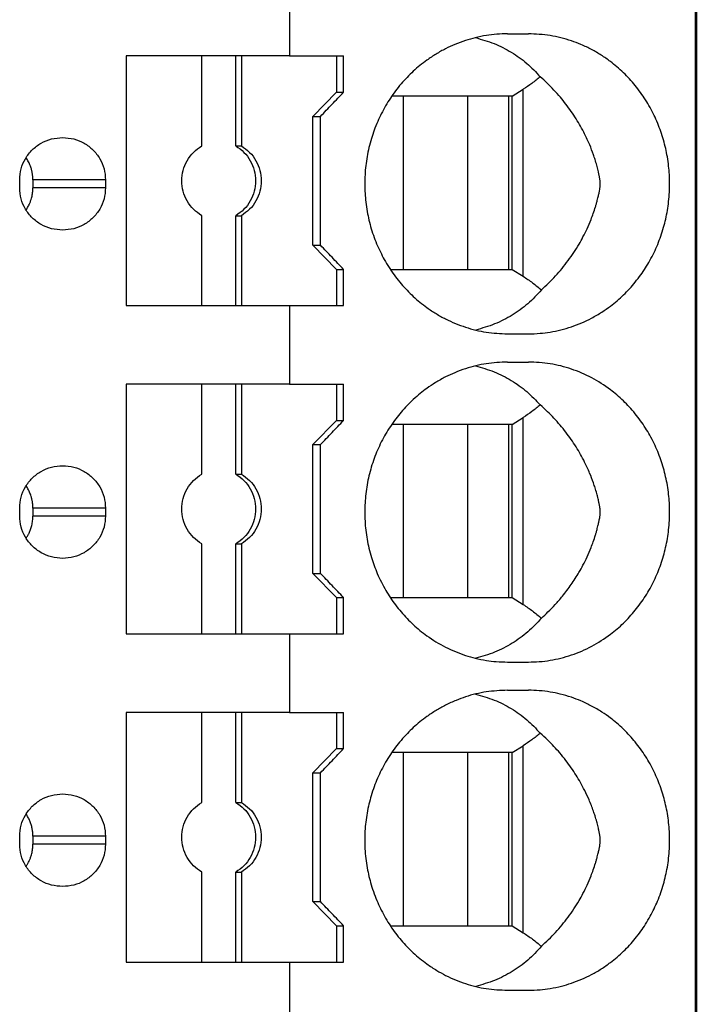
# Model space of a CAD drawing. Units: millimetres. Extents: x -1213 to -793, y -1206 to -909.
# Drawn here: x -1001 to -993, y -1143 to -1131 of the extents above; entities that cross this region are included whole.
import ezdxf

# ---------------------------------------------------------------- set-up
doc = ezdxf.new("R2010")
doc.units = ezdxf.units.MM
doc.layers.add('1', color=7, linetype='Continuous')

# ---------------------------------------------------------------- blocks, each defined once
blk = doc.blocks.new('PTRE_6-2____19-select__2', base_point=(-2084.699, -2327.306))
at = {"color": 7, "linetype": 'Continuous'}
for p, q in [((-1985.05, -2327.306), (-1985.05, -2139.856)), ((-1985.031, -2139.856), (-1985.031, -2327.306)), ((-1995.135, -2261.056), (-1995.135, -2263.006)), ((-1989.723, -2262.456), (-1989.203, -2262.456)), ((-1997.32, -2263.006), (-1999.2, -2263.006)), ((-1999.2, -2263.006), (-1999.2, -2269.206)), ((-1996.474, -2263.006), (-1997.32, -2263.006)), ((-1997.32, -2265.24), (-1997.32, -2263.006)), ((-1996.335, -2263.006), (-1996.474, -2263.006)), ((-1996.474, -2265.24), (-1996.474, -2263.006)), ((-1995.135, -2263.006), (-1996.335, -2263.006)), ((-1996.335, -2263.006), (-1996.335, -2265.24)), ((-1995.135, -2263.006), (-1993.971, -2263.006)), ((-1993.971, -2263.006), (-1993.971, -2263.906)), ((-1993.971, -2263.006), (-1993.795, -2263.006)), ((-1993.795, -2263.906), (-1993.795, -2263.006)), ((-1994.562, -2264.506), (-1993.971, -2263.906)), ((-1993.971, -2263.906), (-1993.795, -2263.906)), ((-1992.306, -2264.006), (-1992.6, -2264.006)), ((-1992.306, -2268.306), (-1992.306, -2264.006)), ((-1990.717, -2264.006), (-1992.306, -2264.006)), ((-1989.694, -2264.006), (-1990.717, -2264.006)), ((-1990.717, -2264.006), (-1990.717, -2268.306)), ((-1989.603, -2264.006), (-1989.694, -2264.006)), ((-1989.694, -2264.006), (-1989.694, -2268.306)), ((-1989.603, -2264.006), (-1989.331, -2263.834)), ((-1989.603, -2268.306), (-1989.603, -2264.006)), ((-1994.562, -2264.506), (-1994.37, -2264.506)), ((-1994.562, -2267.706), (-1994.562, -2264.506)), ((-1994.37, -2267.706), (-1994.37, -2264.506)), ((-1996.474, -2265.24), (-1996.335, -2265.24)), ((-2001.842, -2266.281), (-2001.842, -2266.081)), ((-2001.514, -2266.081), (-2001.514, -2266.281)), ((-1999.709, -2266.081), (-1999.709, -2266.281)), ((-1997.32, -2269.206), (-1997.32, -2266.972)), ((-1996.474, -2266.972), (-1996.335, -2266.972)), ((-1996.474, -2269.206), (-1996.474, -2266.972)), ((-1996.335, -2266.972), (-1996.335, -2269.206)), ((-1994.562, -2267.706), (-1994.37, -2267.706)), ((-1994.562, -2267.706), (-1993.971, -2268.306)), ((-1993.971, -2268.306), (-1993.795, -2268.306)), ((-1993.971, -2268.306), (-1993.971, -2269.206)), ((-1993.795, -2269.206), (-1993.795, -2268.306)), ((-1992.634, -2268.306), (-1992.306, -2268.306)), ((-1992.306, -2268.306), (-1990.717, -2268.306)), ((-1990.717, -2268.306), (-1989.694, -2268.306)), ((-1989.694, -2268.306), (-1989.603, -2268.306)), ((-1989.603, -2268.306), (-1989.331, -2268.478)), ((-1999.2, -2269.206), (-1997.32, -2269.206)), ((-1997.32, -2269.206), (-1996.474, -2269.206)), ((-1996.474, -2269.206), (-1996.335, -2269.206)), ((-1996.335, -2269.206), (-1995.135, -2269.206)), ((-1995.135, -2269.206), (-1993.971, -2269.206)), ((-1995.135, -2269.206), (-1995.135, -2271.156)), ((-1993.971, -2269.206), (-1993.795, -2269.206)), ((-1989.723, -2269.906), (-1989.203, -2269.906)), ((-1989.723, -2270.606), (-1989.203, -2270.606)), ((-1997.32, -2271.156), (-1999.2, -2271.156)), ((-1999.2, -2271.156), (-1999.2, -2277.356)), ((-1996.474, -2271.156), (-1997.32, -2271.156)), ((-1997.32, -2273.39), (-1997.32, -2271.156)), ((-1996.335, -2271.156), (-1996.474, -2271.156)), ((-1996.474, -2273.39), (-1996.474, -2271.156)), ((-1995.135, -2271.156), (-1996.335, -2271.156)), ((-1996.335, -2271.156), (-1996.335, -2273.39)), ((-1995.135, -2271.156), (-1993.971, -2271.156)), ((-1993.971, -2271.156), (-1993.971, -2272.056)), ((-1993.971, -2271.156), (-1993.795, -2271.156)), ((-1993.795, -2272.056), (-1993.795, -2271.156)), ((-1994.562, -2272.656), (-1993.971, -2272.056)), ((-1993.971, -2272.056), (-1993.795, -2272.056)), ((-1989.603, -2272.156), (-1989.331, -2271.984)), ((-1992.306, -2272.156), (-1992.6, -2272.156)), ((-1992.306, -2276.456), (-1992.306, -2272.156)), ((-1990.717, -2272.156), (-1992.306, -2272.156)), ((-1989.694, -2272.156), (-1990.717, -2272.156)), ((-1990.717, -2272.156), (-1990.717, -2276.456)), ((-1989.603, -2272.156), (-1989.694, -2272.156)), ((-1989.694, -2272.156), (-1989.694, -2276.456)), ((-1989.603, -2276.456), (-1989.603, -2272.156)), ((-1994.562, -2272.656), (-1994.37, -2272.656)), ((-1994.562, -2275.856), (-1994.562, -2272.656)), ((-1994.37, -2275.856), (-1994.37, -2272.656)), ((-1996.474, -2273.39), (-1996.335, -2273.39)), ((-2001.842, -2274.431), (-2001.842, -2274.231)), ((-2001.514, -2274.231), (-2001.514, -2274.431)), ((-1999.709, -2274.231), (-1999.709, -2274.431)), ((-1997.32, -2277.356), (-1997.32, -2275.122)), ((-1996.474, -2275.122), (-1996.335, -2275.122)), ((-1996.474, -2277.356), (-1996.474, -2275.122)), ((-1996.335, -2275.122), (-1996.335, -2277.356)), ((-1994.562, -2275.856), (-1994.37, -2275.856)), ((-1994.562, -2275.856), (-1993.971, -2276.456)), ((-1993.971, -2276.456), (-1993.795, -2276.456)), ((-1993.971, -2276.456), (-1993.971, -2277.356)), ((-1993.795, -2277.356), (-1993.795, -2276.456)), ((-1992.634, -2276.456), (-1992.306, -2276.456)), ((-1992.306, -2276.456), (-1990.717, -2276.456)), ((-1990.717, -2276.456), (-1989.694, -2276.456)), ((-1989.694, -2276.456), (-1989.603, -2276.456)), ((-1989.603, -2276.456), (-1989.331, -2276.628)), ((-1999.2, -2277.356), (-1997.32, -2277.356)), ((-1997.32, -2277.356), (-1996.474, -2277.356)), ((-1996.474, -2277.356), (-1996.335, -2277.356)), ((-1996.335, -2277.356), (-1995.135, -2277.356)), ((-1995.135, -2277.356), (-1993.971, -2277.356)), ((-1995.135, -2277.356), (-1995.135, -2279.306)), ((-1993.971, -2277.356), (-1993.795, -2277.356)), ((-1989.723, -2278.056), (-1989.203, -2278.056)), ((-1989.723, -2278.756), (-1989.203, -2278.756)), ((-1997.32, -2279.306), (-1999.2, -2279.306)), ((-1999.2, -2279.306), (-1999.2, -2285.506)), ((-1996.474, -2279.306), (-1997.32, -2279.306)), ((-1997.32, -2281.54), (-1997.32, -2279.306)), ((-1996.335, -2279.306), (-1996.474, -2279.306)), ((-1996.474, -2281.54), (-1996.474, -2279.306)), ((-1995.135, -2279.306), (-1996.335, -2279.306)), ((-1996.335, -2279.306), (-1996.335, -2281.54)), ((-1995.135, -2279.306), (-1993.971, -2279.306)), ((-1993.971, -2279.306), (-1993.795, -2279.306)), ((-1993.971, -2279.306), (-1993.971, -2280.206)), ((-1993.795, -2280.206), (-1993.795, -2279.306)), ((-1994.562, -2280.806), (-1993.971, -2280.206)), ((-1993.971, -2280.206), (-1993.795, -2280.206)), ((-1989.603, -2280.306), (-1989.331, -2280.134)), ((-1992.306, -2280.306), (-1992.6, -2280.306)), ((-1990.717, -2280.306), (-1992.306, -2280.306)), ((-1992.306, -2284.606), (-1992.306, -2280.306)), ((-1989.694, -2280.306), (-1990.717, -2280.306)), ((-1990.717, -2280.306), (-1990.717, -2284.606)), ((-1989.603, -2280.306), (-1989.694, -2280.306)), ((-1989.694, -2280.306), (-1989.694, -2284.606)), ((-1989.603, -2284.606), (-1989.603, -2280.306)), ((-1994.562, -2280.806), (-1994.37, -2280.806)), ((-1994.562, -2284.006), (-1994.562, -2280.806)), ((-1994.37, -2284.006), (-1994.37, -2280.806)), ((-1996.474, -2281.54), (-1996.335, -2281.54)), ((-2001.842, -2282.581), (-2001.842, -2282.381)), ((-2001.514, -2282.381), (-2001.514, -2282.581)), ((-1999.709, -2282.381), (-1999.709, -2282.581)), ((-1997.32, -2285.506), (-1997.32, -2283.272)), ((-1996.474, -2283.272), (-1996.335, -2283.272)), ((-1996.474, -2285.506), (-1996.474, -2283.272)), ((-1996.335, -2283.272), (-1996.335, -2285.506)), ((-1994.562, -2284.006), (-1994.37, -2284.006)), ((-1994.562, -2284.006), (-1993.971, -2284.606)), ((-1993.971, -2284.606), (-1993.795, -2284.606)), ((-1993.971, -2284.606), (-1993.971, -2285.506)), ((-1993.795, -2285.506), (-1993.795, -2284.606)), ((-1992.634, -2284.606), (-1992.306, -2284.606)), ((-1992.306, -2284.606), (-1990.717, -2284.606)), ((-1990.717, -2284.606), (-1989.694, -2284.606)), ((-1989.694, -2284.606), (-1989.603, -2284.606)), ((-1989.603, -2284.606), (-1989.331, -2284.778)), ((-1999.2, -2285.506), (-1997.32, -2285.506)), ((-1997.32, -2285.506), (-1996.474, -2285.506)), ((-1996.474, -2285.506), (-1996.335, -2285.506)), ((-1996.335, -2285.506), (-1995.135, -2285.506)), ((-1995.135, -2285.506), (-1993.971, -2285.506)), ((-1995.135, -2285.506), (-1995.135, -2287.456)), ((-1993.971, -2285.506), (-1993.795, -2285.506)), ((-1989.723, -2286.206), (-1989.203, -2286.206))]:
    blk.add_line(p, q, dxfattribs=at)
at = {"color": 2, "linetype": 'Continuous'}
for p, q in [((-1989.331, -2268.478), (-1989.331, -2263.834)), ((-1999.709, -2266.081), (-2001.514, -2266.081)), ((-1999.709, -2266.281), (-2001.514, -2266.281)), ((-1989.331, -2276.628), (-1989.331, -2271.984)), ((-1999.709, -2274.231), (-2001.514, -2274.231)), ((-1999.709, -2274.431), (-2001.514, -2274.431)), ((-1989.331, -2284.778), (-1989.331, -2280.134)), ((-1999.709, -2282.381), (-2001.514, -2282.381)), ((-1999.709, -2282.581), (-2001.514, -2282.581))]:
    blk.add_line(p, q, dxfattribs=at)
at = {"color": 7, "linetype": 'Continuous'}
for points, knots in [([(-1989.723, -2262.456), (-1989.811, -2262.458), (-1989.987, -2262.462), (-1990.255, -2262.495), (-1990.515, -2262.547), (-1990.777, -2262.622), (-1991.023, -2262.713), (-1991.268, -2262.827), (-1991.5, -2262.956), (-1991.712, -2263.097), (-1991.9, -2263.241), (-1992.064, -2263.384), (-1992.221, -2263.537), (-1992.418, -2263.755), (-1992.641, -2264.051), (-1992.826, -2264.369), (-1992.953, -2264.639), (-1993.035, -2264.844), (-1993.107, -2265.061), (-1993.166, -2265.279), (-1993.213, -2265.505), (-1993.246, -2265.729), (-1993.265, -2265.955), (-1993.272, -2266.185), (-1993.265, -2266.411), (-1993.245, -2266.641), (-1993.212, -2266.862), (-1993.151, -2267.157), (-1993.044, -2267.513), (-1992.896, -2267.853), (-1992.755, -2268.116), (-1992.637, -2268.305), (-1992.506, -2268.49), (-1992.322, -2268.719), (-1992.069, -2268.983), (-1991.772, -2269.226), (-1991.5, -2269.407), (-1991.263, -2269.539), (-1991.017, -2269.652), (-1990.684, -2269.774), (-1990.252, -2269.882), (-1989.899, -2269.898), (-1989.723, -2269.906)], [0, 0, 0, 0, 0.263654, 0.527535, 0.810295, 1.058875, 1.34426, 1.595129, 1.867285, 2.140423, 2.358214, 2.576677, 2.795098, 3.014193, 3.457959, 3.904226, 4.115966, 4.351626, 4.565058, 4.802541, 5.029309, 5.256309, 5.482453, 5.708674, 5.94678, 6.161039, 6.4, 6.614807, 7.06464, 7.512738, 7.724677, 7.959819, 8.181818, 8.403164, 8.841203, 9.276537, 9.549675, 9.821831, 10.090353, 10.358087, 10.887885, 11.416149, 11.416149, 11.416149, 11.416149]), ([(-1990.515, -2262.551), (-1990.359, -2262.596), (-1990.051, -2262.684), (-1989.624, -2262.904), (-1989.233, -2263.177), (-1989.017, -2263.407), (-1988.909, -2263.522)], [0, 0, 0, 0, 0.483805, 0.960882, 1.433754, 1.905334, 1.905334, 1.905334, 1.905334]), ([(-1989.203, -2269.906), (-1989.106, -2269.904), (-1988.925, -2269.899), (-1988.656, -2269.864), (-1988.395, -2269.811), (-1988.134, -2269.734), (-1987.878, -2269.636), (-1987.625, -2269.515), (-1987.386, -2269.375), (-1987.117, -2269.187), (-1986.834, -2268.944), (-1986.588, -2268.677), (-1986.413, -2268.447), (-1986.292, -2268.269), (-1986.182, -2268.083), (-1986.08, -2267.888), (-1985.989, -2267.685), (-1985.91, -2267.477), (-1985.844, -2267.269), (-1985.79, -2267.055), (-1985.748, -2266.842), (-1985.717, -2266.619), (-1985.698, -2266.398), (-1985.693, -2266.174), (-1985.699, -2265.956), (-1985.718, -2265.732), (-1985.748, -2265.517), (-1985.806, -2265.229), (-1985.906, -2264.881), (-1986.073, -2264.475), (-1986.286, -2264.092), (-1986.499, -2263.795), (-1986.689, -2263.576), (-1986.841, -2263.42), (-1987, -2263.276), (-1987.184, -2263.129), (-1987.391, -2262.984), (-1987.636, -2262.842), (-1987.884, -2262.724), (-1988.224, -2262.595), (-1988.66, -2262.482), (-1989.022, -2262.465), (-1989.203, -2262.456)], [0, 0, 0, 0, 0.289595, 0.542746, 0.814406, 1.086562, 1.359624, 1.633512, 1.929326, 2.188864, 2.616069, 3.046185, 3.275482, 3.482962, 3.69182, 3.92454, 4.141516, 4.359025, 4.589722, 4.798241, 5.019526, 5.241069, 5.473425, 5.682984, 5.915455, 6.1249, 6.357989, 6.567727, 7.00535, 7.441082, 7.881462, 8.319059, 8.534363, 8.748934, 8.974219, 9.176764, 9.454988, 9.732119, 10.02422, 10.279067, 10.822522, 11.364732, 11.364732, 11.364732, 11.364732]), ([(-1988.909, -2263.522), (-1988.977, -2263.578), (-1989.113, -2263.69), (-1989.259, -2263.786), (-1989.331, -2263.834)], [0, 0, 0, 0, 0.2649504, 0.5253789, 0.5253789, 0.5253789, 0.5253789]), ([(-1988.881, -2268.815), (-1988.761, -2268.703), (-1988.521, -2268.477), (-1988.21, -2268.094), (-1987.991, -2267.764), (-1987.842, -2267.494), (-1987.74, -2267.29), (-1987.657, -2267.094), (-1987.589, -2266.912), (-1987.546, -2266.783), (-1987.514, -2266.674), (-1987.493, -2266.599), (-1987.473, -2266.518), (-1987.457, -2266.449), (-1987.445, -2266.392), (-1987.436, -2266.347), (-1987.429, -2266.306), (-1987.424, -2266.267), (-1987.42, -2266.237), (-1987.418, -2266.21), (-1987.417, -2266.185), (-1987.418, -2266.161), (-1987.419, -2266.136), (-1987.422, -2266.11), (-1987.426, -2266.08), (-1987.431, -2266.048), (-1987.437, -2266.015), (-1987.445, -2265.969), (-1987.457, -2265.915), (-1987.472, -2265.847), (-1987.488, -2265.784), (-1987.512, -2265.693), (-1987.544, -2265.585), (-1987.601, -2265.415), (-1987.683, -2265.201), (-1987.791, -2264.966), (-1987.905, -2264.752), (-1988.016, -2264.564), (-1988.138, -2264.38), (-1988.268, -2264.202), (-1988.411, -2264.024), (-1988.566, -2263.851), (-1988.733, -2263.68), (-1988.85, -2263.575), (-1988.909, -2263.522)], [0, 0, 0, 0, 0.493366, 0.985648, 1.476449, 1.680112, 1.90952, 2.161943, 2.316663, 2.492882, 2.569485, 2.656563, 2.727594, 2.820101, 2.867656, 2.904055, 2.957901, 2.991392, 3.022216, 3.047593, 3.072572, 3.097166, 3.120543, 3.147646, 3.174539, 3.212348, 3.2455, 3.274093, 3.353017, 3.410974, 3.484506, 3.547211, 3.694892, 3.821407, 4.083768, 4.381512, 4.596315, 4.812775, 5.035143, 5.258255, 5.47602, 5.717355, 5.954869, 6.191991, 6.191991, 6.191991, 6.191991]), ([(-1994.37, -2264.506), (-1994.274, -2264.406), (-1994.083, -2264.206), (-1993.891, -2264.006), (-1993.795, -2263.906)], [0, 0, 0, 0, 0.4157611, 0.8311298, 0.8311298, 0.8311298, 0.8311298]), ([(-2001.842, -2266.081), (-2001.834, -2265.99), (-2001.82, -2265.806), (-2001.708, -2265.55), (-2001.538, -2265.33), (-2001.314, -2265.162), (-2001.054, -2265.052), (-2000.868, -2265.038), (-2000.775, -2265.031)], [0, 0, 0, 0, 0.274178, 0.548906, 0.824585, 1.101359, 1.379078, 1.65734, 1.65734, 1.65734, 1.65734]), ([(-2000.775, -2265.031), (-2000.682, -2265.038), (-2000.496, -2265.052), (-2000.237, -2265.162), (-2000.013, -2265.33), (-1999.843, -2265.55), (-1999.73, -2265.806), (-1999.716, -2265.99), (-1999.709, -2266.081)], [0, 0, 0, 0, 0.278262, 0.55598, 0.832754, 1.108434, 1.383162, 1.65734, 1.65734, 1.65734, 1.65734]), ([(-1997.32, -2266.972), (-1997.391, -2266.923), (-1997.534, -2266.824), (-1997.69, -2266.611), (-1997.79, -2266.368), (-1997.823, -2266.106), (-1997.79, -2265.845), (-1997.69, -2265.602), (-1997.534, -2265.389), (-1997.391, -2265.29), (-1997.32, -2265.24)], [0, 0, 0, 0, 0.258563, 0.518153, 0.778628, 1.039613, 1.300599, 1.561074, 1.820664, 2.079227, 2.079227, 2.079227, 2.079227]), ([(-1996.474, -2265.24), (-1996.403, -2265.29), (-1996.26, -2265.389), (-1996.104, -2265.602), (-1996.004, -2265.845), (-1995.97, -2266.106), (-1996.004, -2266.368), (-1996.104, -2266.611), (-1996.26, -2266.824), (-1996.403, -2266.923), (-1996.474, -2266.972)], [0, 0, 0, 0, 0.258563, 0.518153, 0.778628, 1.039613, 1.300599, 1.561074, 1.820664, 2.079227, 2.079227, 2.079227, 2.079227]), ([(-1996.335, -2265.24), (-1996.264, -2265.29), (-1996.121, -2265.389), (-1995.965, -2265.602), (-1995.865, -2265.845), (-1995.831, -2266.106), (-1995.865, -2266.368), (-1995.965, -2266.611), (-1996.121, -2266.824), (-1996.264, -2266.923), (-1996.335, -2266.972)], [0, 0, 0, 0, 0.258563, 0.518153, 0.778628, 1.039613, 1.300599, 1.561074, 1.820664, 2.079227, 2.079227, 2.079227, 2.079227]), ([(-2001.514, -2266.081), (-2001.514, -2266.07), (-2001.515, -2266.047), (-2001.517, -2266.012), (-2001.52, -2265.974), (-2001.525, -2265.937), (-2001.531, -2265.902), (-2001.538, -2265.867), (-2001.547, -2265.831), (-2001.559, -2265.787), (-2001.576, -2265.739), (-2001.598, -2265.685), (-2001.622, -2265.633), (-2001.65, -2265.582), (-2001.671, -2265.549), (-2001.683, -2265.532), (-2001.683, -2265.531), (-2001.683, -2265.531)], [0, 0, 0, 0, 0.0331225, 0.0686855, 0.1065835, 0.1467306, 0.17971, 0.2150616, 0.2526886, 0.2925134, 0.349802, 0.4072851, 0.4650267, 0.523093, 0.581553, 0.5828166, 0.5840843, 0.5840843, 0.5840843, 0.5840843]), ([(-2000.775, -2267.331), (-2000.868, -2267.324), (-2001.054, -2267.31), (-2001.314, -2267.2), (-2001.538, -2267.033), (-2001.708, -2266.813), (-2001.82, -2266.556), (-2001.834, -2266.373), (-2001.842, -2266.281)], [0, 0, 0, 0, 0.278262, 0.55598, 0.832754, 1.108434, 1.383162, 1.65734, 1.65734, 1.65734, 1.65734]), ([(-2001.683, -2266.831), (-2001.683, -2266.831), (-2001.683, -2266.83), (-2001.673, -2266.816), (-2001.656, -2266.789), (-2001.632, -2266.747), (-2001.613, -2266.709), (-2001.596, -2266.674), (-2001.583, -2266.641), (-2001.57, -2266.606), (-2001.556, -2266.563), (-2001.542, -2266.513), (-2001.529, -2266.456), (-2001.521, -2266.398), (-2001.515, -2266.34), (-2001.515, -2266.301), (-2001.514, -2266.281)], [0, 0, 0, 0, 0.0014964, 0.002995, 0.0510719, 0.0988943, 0.146501, 0.179441, 0.2146866, 0.2521343, 0.2916988, 0.3504331, 0.4089755, 0.4673893, 0.5257361, 0.5840767, 0.5840767, 0.5840767, 0.5840767]), ([(-1999.709, -2266.281), (-1999.716, -2266.373), (-1999.73, -2266.556), (-1999.843, -2266.813), (-2000.013, -2267.033), (-2000.237, -2267.2), (-2000.496, -2267.31), (-2000.682, -2267.324), (-2000.775, -2267.331)], [0, 0, 0, 0, 0.274178, 0.548906, 0.824585, 1.101359, 1.379078, 1.65734, 1.65734, 1.65734, 1.65734]), ([(-1993.795, -2268.306), (-1993.891, -2268.206), (-1994.083, -2268.006), (-1994.274, -2267.806), (-1994.37, -2267.706)], [0, 0, 0, 0, 0.4153687, 0.8311298, 0.8311298, 0.8311298, 0.8311298]), ([(-1989.331, -2268.478), (-1989.254, -2268.53), (-1989.097, -2268.634), (-1988.953, -2268.754), (-1988.881, -2268.815)], [0, 0, 0, 0, 0.2790506, 0.5632647, 0.5632647, 0.5632647, 0.5632647]), ([(-1988.881, -2268.815), (-1988.989, -2268.934), (-1989.207, -2269.17), (-1989.603, -2269.451), (-1990.038, -2269.677), (-1990.353, -2269.767), (-1990.511, -2269.812)], [0, 0, 0, 0, 0.480751, 0.962687, 1.448901, 1.94208, 1.94208, 1.94208, 1.94208]), ([(-1989.723, -2270.606), (-1989.899, -2270.614), (-1990.252, -2270.63), (-1990.689, -2270.74), (-1991.023, -2270.863), (-1991.273, -2270.979), (-1991.505, -2271.109), (-1991.714, -2271.248), (-1991.897, -2271.388), (-1992.062, -2271.531), (-1992.221, -2271.687), (-1992.365, -2271.847), (-1992.504, -2272.019), (-1992.633, -2272.201), (-1992.753, -2272.393), (-1992.895, -2272.656), (-1993.044, -2273), (-1993.173, -2273.432), (-1993.252, -2273.878), (-1993.274, -2274.256), (-1993.265, -2274.557), (-1993.246, -2274.783), (-1993.213, -2275.008), (-1993.166, -2275.233), (-1993.107, -2275.452), (-1993.037, -2275.661), (-1992.956, -2275.866), (-1992.859, -2276.073), (-1992.751, -2276.272), (-1992.632, -2276.462), (-1992.506, -2276.64), (-1992.322, -2276.869), (-1992.069, -2277.133), (-1991.703, -2277.433), (-1991.27, -2277.697), (-1990.859, -2277.867), (-1990.515, -2277.965), (-1990.261, -2278.016), (-1989.992, -2278.05), (-1989.816, -2278.054), (-1989.723, -2278.056)], [0, 0, 0, 0, 0.528264, 1.058062, 1.343447, 1.594316, 1.88466, 2.139609, 2.345896, 2.575862, 2.794283, 3.013378, 3.223054, 3.456723, 3.679968, 3.903804, 4.351902, 4.801735, 5.254298, 5.707484, 5.933705, 6.159849, 6.386849, 6.613617, 6.8511, 7.064532, 7.27665, 7.511932, 7.747543, 7.959013, 8.181012, 8.402358, 8.840397, 9.275731, 9.817886, 10.356467, 10.605048, 10.887807, 11.13459, 11.415341, 11.415341, 11.415341, 11.415341]), ([(-1989.203, -2278.056), (-1989.112, -2278.054), (-1988.932, -2278.05), (-1988.662, -2278.016), (-1988.395, -2277.961), (-1988.045, -2277.858), (-1987.623, -2277.676), (-1987.252, -2277.439), (-1986.997, -2277.234), (-1986.839, -2277.09), (-1986.689, -2276.936), (-1986.499, -2276.717), (-1986.286, -2276.421), (-1986.109, -2276.101), (-1985.989, -2275.835), (-1985.912, -2275.631), (-1985.846, -2275.422), (-1985.791, -2275.209), (-1985.748, -2274.992), (-1985.717, -2274.769), (-1985.698, -2274.548), (-1985.693, -2274.324), (-1985.699, -2274.106), (-1985.718, -2273.886), (-1985.748, -2273.671), (-1985.805, -2273.383), (-1985.906, -2273.031), (-1986.047, -2272.689), (-1986.182, -2272.43), (-1986.294, -2272.241), (-1986.415, -2272.062), (-1986.55, -2271.887), (-1986.691, -2271.724), (-1986.844, -2271.567), (-1987, -2271.426), (-1987.255, -2271.221), (-1987.623, -2270.986), (-1988.129, -2270.769), (-1988.66, -2270.632), (-1989.022, -2270.615), (-1989.203, -2270.606)], [0, 0, 0, 0, 0.271312, 0.542748, 0.814408, 1.086564, 1.635336, 2.187976, 2.401533, 2.615807, 2.830378, 3.045682, 3.483279, 3.923659, 4.140635, 4.358144, 4.577548, 4.79736, 5.018646, 5.240188, 5.472545, 5.682104, 5.914575, 6.124019, 6.345561, 6.566847, 7.00447, 7.440202, 7.672922, 7.88178, 8.10053, 8.318558, 8.544935, 8.748432, 8.973717, 9.176262, 9.728902, 10.277674, 10.821129, 11.36334, 11.36334, 11.36334, 11.36334]), ([(-1990.515, -2270.701), (-1990.359, -2270.746), (-1990.051, -2270.834), (-1989.624, -2271.054), (-1989.233, -2271.327), (-1989.017, -2271.557), (-1988.909, -2271.672)], [0, 0, 0, 0, 0.483805, 0.960882, 1.433754, 1.905334, 1.905334, 1.905334, 1.905334]), ([(-1988.909, -2271.672), (-1988.977, -2271.728), (-1989.113, -2271.84), (-1989.259, -2271.936), (-1989.331, -2271.984)], [0, 0, 0, 0, 0.2649504, 0.5253789, 0.5253789, 0.5253789, 0.5253789]), ([(-1988.881, -2276.965), (-1988.825, -2276.915), (-1988.708, -2276.808), (-1988.532, -2276.626), (-1988.336, -2276.4), (-1988.136, -2276.134), (-1987.97, -2275.875), (-1987.842, -2275.644), (-1987.74, -2275.44), (-1987.657, -2275.244), (-1987.589, -2275.062), (-1987.546, -2274.933), (-1987.514, -2274.824), (-1987.493, -2274.749), (-1987.473, -2274.668), (-1987.458, -2274.603), (-1987.446, -2274.545), (-1987.437, -2274.5), (-1987.429, -2274.456), (-1987.424, -2274.417), (-1987.42, -2274.387), (-1987.418, -2274.36), (-1987.417, -2274.335), (-1987.418, -2274.311), (-1987.419, -2274.286), (-1987.422, -2274.26), (-1987.426, -2274.23), (-1987.431, -2274.198), (-1987.437, -2274.165), (-1987.445, -2274.119), (-1987.457, -2274.065), (-1987.472, -2273.997), (-1987.488, -2273.934), (-1987.512, -2273.843), (-1987.544, -2273.735), (-1987.601, -2273.565), (-1987.683, -2273.351), (-1987.822, -2273.049), (-1988.014, -2272.708), (-1988.225, -2272.405), (-1988.414, -2272.171), (-1988.566, -2272.001), (-1988.73, -2271.833), (-1988.847, -2271.728), (-1988.909, -2271.672)], [0, 0, 0, 0, 0.223979, 0.477738, 0.758828, 1.118818, 1.476858, 1.680521, 1.90993, 2.162352, 2.317073, 2.493291, 2.569895, 2.656972, 2.728003, 2.82051, 2.857957, 2.904465, 2.95831, 2.991802, 3.022625, 3.048002, 3.072981, 3.097575, 3.120953, 3.148055, 3.174948, 3.212758, 3.245909, 3.274502, 3.353426, 3.411383, 3.484915, 3.547621, 3.695302, 3.821817, 4.084177, 4.381921, 4.817915, 5.258415, 5.487875, 5.717515, 5.94244, 6.192151, 6.192151, 6.192151, 6.192151]), ([(-1994.37, -2272.656), (-1994.274, -2272.556), (-1994.083, -2272.356), (-1993.891, -2272.156), (-1993.795, -2272.056)], [0, 0, 0, 0, 0.4157611, 0.8311298, 0.8311298, 0.8311298, 0.8311298]), ([(-2001.842, -2274.231), (-2001.834, -2274.14), (-2001.82, -2273.956), (-2001.708, -2273.7), (-2001.538, -2273.48), (-2001.314, -2273.312), (-2001.054, -2273.202), (-2000.868, -2273.188), (-2000.775, -2273.181)], [0, 0, 0, 0, 0.274178, 0.548906, 0.824585, 1.101359, 1.379078, 1.65734, 1.65734, 1.65734, 1.65734]), ([(-2000.775, -2273.181), (-2000.682, -2273.188), (-2000.496, -2273.202), (-2000.237, -2273.312), (-2000.013, -2273.48), (-1999.843, -2273.7), (-1999.73, -2273.956), (-1999.716, -2274.14), (-1999.709, -2274.231)], [0, 0, 0, 0, 0.278262, 0.55598, 0.832754, 1.108434, 1.383162, 1.65734, 1.65734, 1.65734, 1.65734]), ([(-1997.32, -2275.122), (-1997.391, -2275.073), (-1997.534, -2274.974), (-1997.69, -2274.761), (-1997.79, -2274.518), (-1997.823, -2274.256), (-1997.79, -2273.995), (-1997.69, -2273.752), (-1997.534, -2273.539), (-1997.391, -2273.44), (-1997.32, -2273.39)], [0, 0, 0, 0, 0.258563, 0.518153, 0.778628, 1.039613, 1.300599, 1.561074, 1.820664, 2.079227, 2.079227, 2.079227, 2.079227]), ([(-1996.474, -2273.39), (-1996.403, -2273.44), (-1996.26, -2273.539), (-1996.104, -2273.752), (-1996.004, -2273.995), (-1995.97, -2274.256), (-1996.004, -2274.518), (-1996.104, -2274.761), (-1996.26, -2274.974), (-1996.403, -2275.073), (-1996.474, -2275.122)], [0, 0, 0, 0, 0.258563, 0.518153, 0.778628, 1.039613, 1.300599, 1.561074, 1.820664, 2.079227, 2.079227, 2.079227, 2.079227]), ([(-1996.335, -2273.39), (-1996.264, -2273.44), (-1996.121, -2273.539), (-1995.965, -2273.752), (-1995.865, -2273.995), (-1995.831, -2274.256), (-1995.865, -2274.518), (-1995.965, -2274.761), (-1996.121, -2274.974), (-1996.264, -2275.073), (-1996.335, -2275.122)], [0, 0, 0, 0, 0.258563, 0.518153, 0.778628, 1.039613, 1.300599, 1.561074, 1.820664, 2.079227, 2.079227, 2.079227, 2.079227]), ([(-2001.514, -2274.231), (-2001.515, -2274.215), (-2001.515, -2274.182), (-2001.519, -2274.134), (-2001.524, -2274.09), (-2001.531, -2274.052), (-2001.538, -2274.017), (-2001.547, -2273.981), (-2001.559, -2273.937), (-2001.576, -2273.889), (-2001.598, -2273.835), (-2001.622, -2273.783), (-2001.65, -2273.732), (-2001.671, -2273.699), (-2001.683, -2273.682), (-2001.683, -2273.681), (-2001.683, -2273.681)], [0, 0, 0, 0, 0.0488796, 0.0977757, 0.1467239, 0.1797034, 0.215055, 0.252682, 0.2925068, 0.3497954, 0.4072785, 0.4650201, 0.5230863, 0.5815464, 0.5828119, 0.5840777, 0.5840777, 0.5840777, 0.5840777]), ([(-2000.775, -2275.481), (-2000.868, -2275.474), (-2001.054, -2275.46), (-2001.314, -2275.35), (-2001.538, -2275.183), (-2001.708, -2274.963), (-2001.82, -2274.706), (-2001.834, -2274.523), (-2001.842, -2274.431)], [0, 0, 0, 0, 0.278262, 0.55598, 0.832754, 1.108434, 1.383162, 1.65734, 1.65734, 1.65734, 1.65734]), ([(-2001.683, -2274.981), (-2001.683, -2274.981), (-2001.683, -2274.98), (-2001.675, -2274.969), (-2001.661, -2274.947), (-2001.642, -2274.915), (-2001.625, -2274.884), (-2001.608, -2274.85), (-2001.59, -2274.81), (-2001.573, -2274.765), (-2001.556, -2274.716), (-2001.542, -2274.663), (-2001.529, -2274.606), (-2001.521, -2274.548), (-2001.515, -2274.49), (-2001.515, -2274.451), (-2001.514, -2274.431)], [0, 0, 0, 0, 0.0014976, 0.002995, 0.0419919, 0.0789484, 0.1138101, 0.1465069, 0.1950803, 0.2434649, 0.2916984, 0.3504327, 0.4089752, 0.467389, 0.5257357, 0.5840764, 0.5840764, 0.5840764, 0.5840764]), ([(-1999.709, -2274.431), (-1999.716, -2274.523), (-1999.73, -2274.706), (-1999.843, -2274.963), (-2000.013, -2275.183), (-2000.237, -2275.35), (-2000.496, -2275.46), (-2000.682, -2275.474), (-2000.775, -2275.481)], [0, 0, 0, 0, 0.274178, 0.548906, 0.824585, 1.101359, 1.379078, 1.65734, 1.65734, 1.65734, 1.65734]), ([(-1993.795, -2276.456), (-1993.891, -2276.356), (-1994.083, -2276.156), (-1994.274, -2275.956), (-1994.37, -2275.856)], [0, 0, 0, 0, 0.4153687, 0.8311298, 0.8311298, 0.8311298, 0.8311298]), ([(-1989.331, -2276.628), (-1989.254, -2276.68), (-1989.097, -2276.784), (-1988.953, -2276.904), (-1988.881, -2276.965)], [0, 0, 0, 0, 0.2790506, 0.5632647, 0.5632647, 0.5632647, 0.5632647]), ([(-1988.881, -2276.965), (-1988.989, -2277.084), (-1989.207, -2277.32), (-1989.603, -2277.601), (-1990.038, -2277.827), (-1990.353, -2277.917), (-1990.511, -2277.962)], [0, 0, 0, 0, 0.480751, 0.962687, 1.448901, 1.94208, 1.94208, 1.94208, 1.94208]), ([(-1989.723, -2278.756), (-1989.899, -2278.764), (-1990.252, -2278.78), (-1990.678, -2278.887), (-1991.012, -2279.009), (-1991.257, -2279.121), (-1991.5, -2279.256), (-1991.712, -2279.397), (-1991.9, -2279.541), (-1992.062, -2279.681), (-1992.218, -2279.834), (-1992.416, -2280.052), (-1992.641, -2280.351), (-1992.828, -2280.673), (-1992.954, -2280.943), (-1993.039, -2281.155), (-1993.109, -2281.369), (-1993.187, -2281.66), (-1993.252, -2282.028), (-1993.274, -2282.402), (-1993.266, -2282.704), (-1993.246, -2282.933), (-1993.212, -2283.162), (-1993.167, -2283.379), (-1993.109, -2283.594), (-1993.037, -2283.811), (-1992.953, -2284.023), (-1992.826, -2284.293), (-1992.641, -2284.611), (-1992.374, -2284.966), (-1992.069, -2285.283), (-1991.768, -2285.53), (-1991.495, -2285.71), (-1991.257, -2285.841), (-1991.017, -2285.952), (-1990.684, -2286.074), (-1990.252, -2286.182), (-1989.899, -2286.198), (-1989.723, -2286.206)], [0, 0, 0, 0, 0.528264, 1.058062, 1.308065, 1.594317, 1.866472, 2.139611, 2.357401, 2.575865, 2.782819, 3.01338, 3.457146, 3.903413, 4.126868, 4.350813, 4.588025, 4.801729, 5.254291, 5.707477, 5.921796, 6.159841, 6.398802, 6.613609, 6.827312, 7.064524, 7.300184, 7.511924, 7.958191, 8.401957, 8.839996, 9.27533, 9.566647, 9.820622, 10.089145, 10.356878, 10.886677, 11.41494, 11.41494, 11.41494, 11.41494]), ([(-1990.515, -2278.851), (-1990.359, -2278.896), (-1990.051, -2278.984), (-1989.624, -2279.204), (-1989.233, -2279.477), (-1989.017, -2279.707), (-1988.909, -2279.822)], [0, 0, 0, 0, 0.483805, 0.960882, 1.433754, 1.905334, 1.905334, 1.905334, 1.905334]), ([(-1989.203, -2286.206), (-1989.106, -2286.204), (-1988.925, -2286.199), (-1988.65, -2286.164), (-1988.389, -2286.109), (-1988.128, -2286.032), (-1987.878, -2285.936), (-1987.63, -2285.818), (-1987.391, -2285.678), (-1987.122, -2285.491), (-1986.834, -2285.244), (-1986.588, -2284.977), (-1986.413, -2284.747), (-1986.288, -2284.562), (-1986.178, -2284.376), (-1986.079, -2284.184), (-1985.991, -2283.988), (-1985.913, -2283.784), (-1985.846, -2283.572), (-1985.792, -2283.363), (-1985.748, -2283.146), (-1985.717, -2282.923), (-1985.698, -2282.698), (-1985.691, -2282.404), (-1985.711, -2282.039), (-1985.785, -2281.603), (-1985.906, -2281.181), (-1986.073, -2280.775), (-1986.286, -2280.392), (-1986.497, -2280.098), (-1986.686, -2279.879), (-1986.839, -2279.722), (-1987, -2279.576), (-1987.179, -2279.432), (-1987.386, -2279.288), (-1987.63, -2279.145), (-1987.884, -2279.024), (-1988.145, -2278.925), (-1988.401, -2278.85), (-1988.668, -2278.796), (-1988.932, -2278.763), (-1989.112, -2278.758), (-1989.203, -2278.756)], [0, 0, 0, 0, 0.289595, 0.542746, 0.832657, 1.08656, 1.359622, 1.63351, 1.910641, 2.188864, 2.616069, 3.046185, 3.275482, 3.482962, 3.714884, 3.92454, 4.130327, 4.359025, 4.578428, 4.798241, 5.007979, 5.241068, 5.473425, 5.682984, 6.125527, 6.567383, 7.005006, 7.440737, 7.881117, 8.318715, 8.523036, 8.748589, 8.973874, 9.176419, 9.435957, 9.731772, 10.023873, 10.278719, 10.568963, 10.822534, 11.093969, 11.365282, 11.365282, 11.365282, 11.365282]), ([(-1988.909, -2279.822), (-1988.977, -2279.878), (-1989.113, -2279.99), (-1989.259, -2280.086), (-1989.331, -2280.134)], [0, 0, 0, 0, 0.2649504, 0.5253789, 0.5253789, 0.5253789, 0.5253789]), ([(-1988.881, -2285.115), (-1988.761, -2285.003), (-1988.521, -2284.777), (-1988.21, -2284.394), (-1987.991, -2284.064), (-1987.842, -2283.794), (-1987.74, -2283.59), (-1987.657, -2283.394), (-1987.589, -2283.212), (-1987.546, -2283.083), (-1987.514, -2282.974), (-1987.493, -2282.899), (-1987.473, -2282.818), (-1987.457, -2282.749), (-1987.445, -2282.692), (-1987.436, -2282.647), (-1987.429, -2282.606), (-1987.424, -2282.567), (-1987.42, -2282.537), (-1987.418, -2282.51), (-1987.417, -2282.485), (-1987.418, -2282.461), (-1987.419, -2282.436), (-1987.422, -2282.41), (-1987.426, -2282.38), (-1987.431, -2282.35), (-1987.436, -2282.317), (-1987.445, -2282.271), (-1987.457, -2282.215), (-1987.472, -2282.147), (-1987.488, -2282.084), (-1987.512, -2281.993), (-1987.544, -2281.885), (-1987.605, -2281.703), (-1987.688, -2281.489), (-1987.798, -2281.252), (-1987.907, -2281.049), (-1988.018, -2280.861), (-1988.138, -2280.68), (-1988.273, -2280.495), (-1988.416, -2280.319), (-1988.568, -2280.149), (-1988.73, -2279.983), (-1988.847, -2279.878), (-1988.909, -2279.822)], [0, 0, 0, 0, 0.493366, 0.985648, 1.476449, 1.680112, 1.90952, 2.161943, 2.316663, 2.492882, 2.569485, 2.656563, 2.727594, 2.820101, 2.867656, 2.904055, 2.957901, 2.991392, 3.022216, 3.047593, 3.072572, 3.097166, 3.120543, 3.147646, 3.174539, 3.212348, 3.238969, 3.274093, 3.353017, 3.410974, 3.484506, 3.547211, 3.694892, 3.821408, 4.122416, 4.38151, 4.607293, 4.812774, 5.035142, 5.258253, 5.499312, 5.717353, 5.942278, 6.191989, 6.191989, 6.191989, 6.191989]), ([(-1994.37, -2280.806), (-1994.274, -2280.706), (-1994.083, -2280.506), (-1993.891, -2280.306), (-1993.795, -2280.206)], [0, 0, 0, 0, 0.4157611, 0.8311298, 0.8311298, 0.8311298, 0.8311298]), ([(-2001.842, -2282.381), (-2001.834, -2282.29), (-2001.82, -2282.106), (-2001.708, -2281.85), (-2001.538, -2281.63), (-2001.314, -2281.462), (-2001.054, -2281.352), (-2000.868, -2281.338), (-2000.775, -2281.331)], [0, 0, 0, 0, 0.274178, 0.548906, 0.824585, 1.101359, 1.379078, 1.65734, 1.65734, 1.65734, 1.65734]), ([(-2000.775, -2281.331), (-2000.682, -2281.338), (-2000.496, -2281.352), (-2000.237, -2281.462), (-2000.013, -2281.63), (-1999.843, -2281.85), (-1999.73, -2282.106), (-1999.716, -2282.29), (-1999.709, -2282.381)], [0, 0, 0, 0, 0.278262, 0.55598, 0.832754, 1.108434, 1.383162, 1.65734, 1.65734, 1.65734, 1.65734]), ([(-1997.32, -2283.272), (-1997.391, -2283.223), (-1997.534, -2283.124), (-1997.69, -2282.911), (-1997.79, -2282.668), (-1997.823, -2282.406), (-1997.79, -2282.145), (-1997.69, -2281.902), (-1997.534, -2281.689), (-1997.391, -2281.59), (-1997.32, -2281.54)], [0, 0, 0, 0, 0.258563, 0.518153, 0.778628, 1.039613, 1.300599, 1.561074, 1.820664, 2.079227, 2.079227, 2.079227, 2.079227]), ([(-1996.474, -2281.54), (-1996.403, -2281.59), (-1996.26, -2281.689), (-1996.104, -2281.902), (-1996.004, -2282.145), (-1995.97, -2282.406), (-1996.004, -2282.668), (-1996.104, -2282.911), (-1996.26, -2283.124), (-1996.403, -2283.223), (-1996.474, -2283.272)], [0, 0, 0, 0, 0.258563, 0.518153, 0.778628, 1.039613, 1.300599, 1.561074, 1.820664, 2.079227, 2.079227, 2.079227, 2.079227]), ([(-1996.335, -2281.54), (-1996.264, -2281.59), (-1996.121, -2281.689), (-1995.965, -2281.902), (-1995.865, -2282.145), (-1995.831, -2282.406), (-1995.865, -2282.668), (-1995.965, -2282.911), (-1996.121, -2283.124), (-1996.264, -2283.223), (-1996.335, -2283.272)], [0, 0, 0, 0, 0.258563, 0.518153, 0.778628, 1.039613, 1.300599, 1.561074, 1.820664, 2.079227, 2.079227, 2.079227, 2.079227]), ([(-2001.514, -2282.381), (-2001.515, -2282.365), (-2001.515, -2282.332), (-2001.519, -2282.284), (-2001.525, -2282.235), (-2001.533, -2282.187), (-2001.544, -2282.14), (-2001.557, -2282.093), (-2001.573, -2282.047), (-2001.59, -2282.002), (-2001.61, -2281.958), (-2001.632, -2281.915), (-2001.656, -2281.874), (-2001.673, -2281.846), (-2001.683, -2281.832), (-2001.683, -2281.831), (-2001.683, -2281.831)], [0, 0, 0, 0, 0.0488796, 0.0977757, 0.1467239, 0.1952201, 0.2438001, 0.2925003, 0.3406873, 0.3890251, 0.4375514, 0.4853215, 0.5333087, 0.5815524, 0.582818, 0.5840837, 0.5840837, 0.5840837, 0.5840837]), ([(-2000.775, -2283.631), (-2000.868, -2283.624), (-2001.054, -2283.61), (-2001.314, -2283.5), (-2001.538, -2283.333), (-2001.708, -2283.113), (-2001.82, -2282.856), (-2001.834, -2282.673), (-2001.842, -2282.581)], [0, 0, 0, 0, 0.278262, 0.55598, 0.832754, 1.108434, 1.383162, 1.65734, 1.65734, 1.65734, 1.65734]), ([(-2001.683, -2283.131), (-2001.683, -2283.131), (-2001.683, -2283.13), (-2001.676, -2283.12), (-2001.663, -2283.101), (-2001.646, -2283.071), (-2001.628, -2283.039), (-2001.611, -2283.006), (-2001.596, -2282.974), (-2001.583, -2282.941), (-2001.57, -2282.906), (-2001.556, -2282.863), (-2001.542, -2282.813), (-2001.529, -2282.756), (-2001.521, -2282.698), (-2001.515, -2282.64), (-2001.515, -2282.601), (-2001.514, -2282.581)], [0, 0, 0, 0, 0.0014976, 0.002995, 0.035721, 0.0706098, 0.1075651, 0.1465068, 0.1794468, 0.2146925, 0.2521402, 0.2917046, 0.350439, 0.4089814, 0.4673952, 0.525742, 0.5840826, 0.5840826, 0.5840826, 0.5840826]), ([(-1999.709, -2282.581), (-1999.716, -2282.673), (-1999.73, -2282.856), (-1999.843, -2283.113), (-2000.013, -2283.333), (-2000.237, -2283.5), (-2000.496, -2283.61), (-2000.682, -2283.624), (-2000.775, -2283.631)], [0, 0, 0, 0, 0.274178, 0.548906, 0.824585, 1.101359, 1.379078, 1.65734, 1.65734, 1.65734, 1.65734]), ([(-1993.795, -2284.606), (-1993.891, -2284.506), (-1994.083, -2284.306), (-1994.274, -2284.106), (-1994.37, -2284.006)], [0, 0, 0, 0, 0.4153687, 0.8311298, 0.8311298, 0.8311298, 0.8311298]), ([(-1989.331, -2284.778), (-1989.254, -2284.83), (-1989.097, -2284.934), (-1988.953, -2285.054), (-1988.881, -2285.115)], [0, 0, 0, 0, 0.2790506, 0.5632647, 0.5632647, 0.5632647, 0.5632647]), ([(-1988.881, -2285.115), (-1988.989, -2285.234), (-1989.207, -2285.47), (-1989.603, -2285.751), (-1990.038, -2285.977), (-1990.353, -2286.067), (-1990.511, -2286.112)], [0, 0, 0, 0, 0.480751, 0.962687, 1.448901, 1.94208, 1.94208, 1.94208, 1.94208])]:
    blk.add_open_spline(points, degree=3, knots=knots, dxfattribs=at)
blk = doc.blocks.new('Drfsicht1', base_point=(-2034.86482, -2233.58126))
blk.add_blockref('PTRE_6-2____19-select__2', (-2084.69897, -2327.30626))
blk = doc.blocks.new('1')
at = {"xscale": 0.5, "yscale": 0.5, "zscale": 0.5}
blk.add_blockref('Drfsicht1', (-1017.432, -1116.791), dxfattribs=at)

msp = doc.modelspace()

# ---------------------------------------------------------------- block references
at = {"layer": '1'}
msp.add_blockref('1', (0, 0), dxfattribs=at)

doc.saveas('drawing.dxf')
